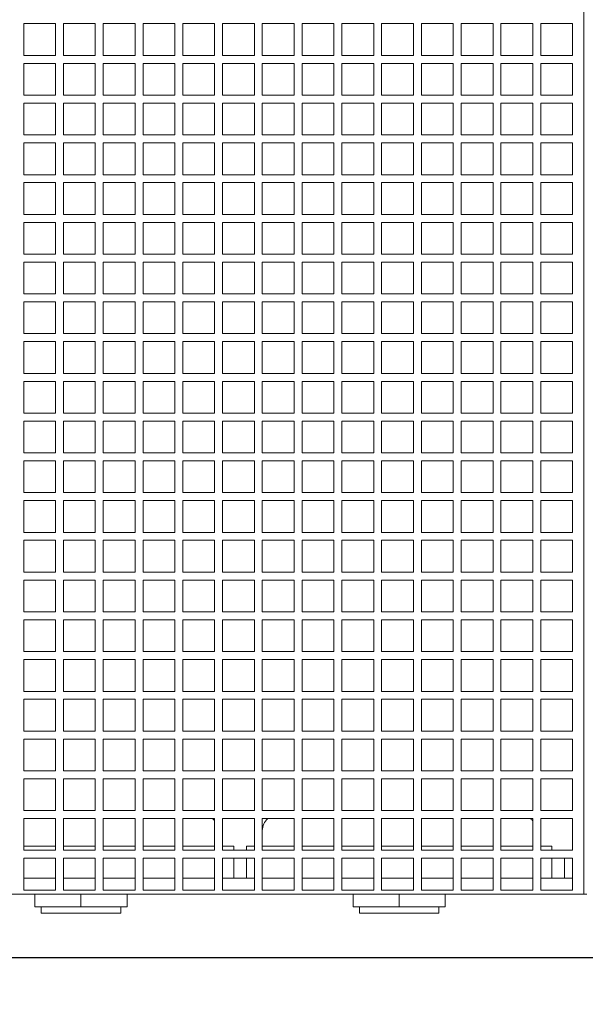
# Model space of a CAD drawing. Units: millimetres. Extents: x -204 to 3389, y -444 to 2209.
# Drawn here: x 544 to 722, y 1265 to 1575 of the extents above; entities that cross this region are included whole.
import ezdxf

# ---------------------------------------------------------------- set-up
doc = ezdxf.new("R2010")
doc.units = ezdxf.units.MM
for name, color, linetype, lineweight in [('1', 56, 'Continuous', 30), ('Cienka', 7, 'Continuous', 9), ('Wymiar', 92, 'Continuous', 15)]:
    doc.layers.add(name, color=color, linetype=linetype, lineweight=lineweight)
doc.dimstyles.new('ISO-25', dxfattribs={"dimtxt": 22, "dimasz": 18, "dimexe": 1.25, "dimexo": 0.625, "dimgap": 5, "dimtad": 1, "dimtxsty": 'Standard', "dimcen": 2.5, "dimadec": 0, "dimazin": 0, "dimtfac": 1, "dimtmove": 0, "dimatfit": 3, "dimfxl": 1, "dimarcsym": 0})

# ---------------------------------------------------------------- blocks, each defined once
blk = doc.blocks.new('*D9')
at = {"layer": 'Defpoints', "color": 0}
for p in [(17.16, 1280.05), (747.16, 1275.14), (747.16, 742.99)]:
    blk.add_point(p, dxfattribs=at)
at = {"layer": 'Wymiar', "color": 0, "lineweight": -2}
for p, q in [((17.16, 1279.42), (17.16, 741.74)), ((747.16, 1274.52), (747.16, 741.74)), ((35.16, 742.99), (729.16, 742.99))]:
    blk.add_line(p, q, dxfattribs=at)
at = {"layer": 'Wymiar', "color": 0}
for points in [[(35.16, 745.99), (35.16, 739.99), (17.16, 742.99)], [(729.16, 739.99), (729.16, 745.99), (747.16, 742.99)]]:
    blk.add_solid(points, dxfattribs=at)
at = {"layer": 'Wymiar', "color": 0, "insert": (382.16, 758.99), "char_height": 22, "attachment_point": 5}
blk.add_mtext('730', dxfattribs=at)

msp = doc.modelspace()

# ---------------------------------------------------------------- linework, layer by layer
at = {"layer": '1'}
msp.add_line((17.1587, 1280.0487), (747.1587, 1280.0487), dxfattribs=at)
at = {"layer": 'Cienka'}
for p, q in [((721.6587, 1300.0487), (721.6587, 1900.0487)), ((620.6587, 1320.0487), (620.6587, 1315.0487)), ((555.6587, 1315.0487), (545.6587, 1315.0487)), ((568.1587, 1315.0487), (558.1587, 1315.0487)), ((580.6587, 1315.0487), (570.6587, 1315.0487)), ((593.1587, 1315.0487), (583.1587, 1315.0487)), ((605.6587, 1315.0487), (595.6587, 1315.0487)), ((611.6587, 1315.0487), (608.1587, 1315.0487)), ((611.6587, 1313.7987), (611.6587, 1315.0487)), ((618.1587, 1315.0487), (615.6587, 1315.0487)), ((615.6587, 1313.7987), (615.6587, 1315.0487)), ((630.6587, 1315.0487), (620.6587, 1315.0487)), ((643.1587, 1315.0487), (633.1587, 1315.0487)), ((655.6587, 1315.0487), (645.6587, 1315.0487)), ((668.1587, 1315.0487), (658.1587, 1315.0487)), ((680.6587, 1315.0487), (670.6587, 1315.0487)), ((693.1587, 1315.0487), (683.1587, 1315.0487)), ((705.6587, 1315.0487), (695.6587, 1315.0487)), ((711.6587, 1315.0487), (708.1587, 1315.0487)), ((711.6587, 1313.7987), (711.6587, 1315.0487)), ((611.6587, 1305.0487), (611.6587, 1311.2987)), ((611.6587, 1311.2987), (611.6587, 1305.0487)), ((611.6587, 1305.0487), (611.6587, 1311.2987)), ((615.6587, 1305.0487), (615.6587, 1311.2987)), ((615.6587, 1305.0487), (615.6587, 1311.2987)), ((711.6587, 1305.0487), (711.6587, 1311.2987)), ((715.6587, 1305.0487), (715.6587, 1311.2987)), ((555.6587, 1305.0487), (545.6587, 1305.0487)), ((545.6587, 1305.0487), (555.6587, 1305.0487)), ((568.1587, 1305.0487), (558.1587, 1305.0487)), ((558.1587, 1305.0487), (568.1587, 1305.0487)), ((580.6587, 1305.0487), (570.6587, 1305.0487)), ((570.6587, 1305.0487), (580.6587, 1305.0487)), ((593.1587, 1305.0487), (583.1587, 1305.0487)), ((583.1587, 1305.0487), (593.1587, 1305.0487)), ((605.6587, 1305.0487), (595.6587, 1305.0487)), ((595.6587, 1305.0487), (605.6587, 1305.0487)), ((618.1587, 1305.0487), (608.1587, 1305.0487)), ((608.1587, 1305.0487), (615.6587, 1305.0487)), ((611.6587, 1305.0487), (618.1587, 1305.0487)), ((630.6587, 1305.0487), (620.6587, 1305.0487)), ((620.6587, 1305.0487), (630.6587, 1305.0487)), ((643.1587, 1305.0487), (633.1587, 1305.0487)), ((633.1587, 1305.0487), (643.1587, 1305.0487)), ((655.6587, 1305.0487), (645.6587, 1305.0487)), ((645.6587, 1305.0487), (655.6587, 1305.0487)), ((668.1587, 1305.0487), (658.1587, 1305.0487)), ((658.1587, 1305.0487), (668.1587, 1305.0487)), ((680.6587, 1305.0487), (670.6587, 1305.0487)), ((670.6587, 1305.0487), (680.6587, 1305.0487)), ((693.1587, 1305.0487), (683.1587, 1305.0487)), ((683.1587, 1305.0487), (693.1587, 1305.0487)), ((705.6587, 1305.0487), (695.6587, 1305.0487)), ((695.6587, 1305.0487), (705.6587, 1305.0487)), ((718.1587, 1305.0487), (708.1587, 1305.0487)), ((708.1587, 1305.0487), (715.6587, 1305.0487)), ((721.6587, 1300.0487), (403.1587, 1300.0487)), ((722.6587, 1300.0487), (411.6587, 1300.0487)), ((549.1587, 1300.0487), (549.1587, 1296.0487)), ((563.6587, 1296.0487), (563.6587, 1300.0487)), ((578.1587, 1300.0487), (578.1587, 1296.0487)), ((649.1587, 1300.0487), (649.1587, 1296.0487)), ((663.6587, 1296.0487), (663.6587, 1300.0487)), ((678.1587, 1300.0487), (678.1587, 1296.0487)), ((549.1587, 1296.0487), (578.1587, 1296.0487)), ((551.1587, 1296.0487), (551.1587, 1294.0487)), ((576.1587, 1296.0487), (576.1587, 1294.0487)), ((649.1587, 1296.0487), (678.1587, 1296.0487)), ((651.1587, 1296.0487), (651.1587, 1294.0487)), ((676.1587, 1296.0487), (676.1587, 1294.0487)), ((551.1587, 1294.0487), (576.1587, 1294.0487)), ((651.1587, 1294.0487), (676.1587, 1294.0487))]:
    msp.add_line(p, q, dxfattribs=at)
for points in [[(545.6587, 1573.7987), (555.6587, 1573.7987), (555.6587, 1563.7987), (545.6587, 1563.7987)], [(558.1587, 1573.7987), (568.1587, 1573.7987), (568.1587, 1563.7987), (558.1587, 1563.7987)], [(570.6587, 1573.7987), (580.6587, 1573.7987), (580.6587, 1563.7987), (570.6587, 1563.7987)], [(583.1587, 1573.7987), (593.1587, 1573.7987), (593.1587, 1563.7987), (583.1587, 1563.7987)], [(595.6587, 1573.7987), (605.6587, 1573.7987), (605.6587, 1563.7987), (595.6587, 1563.7987)], [(608.1587, 1573.7987), (618.1587, 1573.7987), (618.1587, 1563.7987), (608.1587, 1563.7987)], [(620.6587, 1573.7987), (630.6587, 1573.7987), (630.6587, 1563.7987), (620.6587, 1563.7987)], [(633.1587, 1573.7987), (643.1587, 1573.7987), (643.1587, 1563.7987), (633.1587, 1563.7987)], [(645.6587, 1573.7987), (655.6587, 1573.7987), (655.6587, 1563.7987), (645.6587, 1563.7987)], [(658.1587, 1573.7987), (668.1587, 1573.7987), (668.1587, 1563.7987), (658.1587, 1563.7987)], [(670.6587, 1573.7987), (680.6587, 1573.7987), (680.6587, 1563.7987), (670.6587, 1563.7987)], [(683.1587, 1573.7987), (693.1587, 1573.7987), (693.1587, 1563.7987), (683.1587, 1563.7987)], [(695.6587, 1573.7987), (705.6587, 1573.7987), (705.6587, 1563.7987), (695.6587, 1563.7987)], [(708.1587, 1573.7987), (718.1587, 1573.7987), (718.1587, 1563.7987), (708.1587, 1563.7987)], [(545.6587, 1561.2987), (555.6587, 1561.2987), (555.6587, 1551.2987), (545.6587, 1551.2987)], [(558.1587, 1561.2987), (568.1587, 1561.2987), (568.1587, 1551.2987), (558.1587, 1551.2987)], [(570.6587, 1561.2987), (580.6587, 1561.2987), (580.6587, 1551.2987), (570.6587, 1551.2987)], [(583.1587, 1561.2987), (593.1587, 1561.2987), (593.1587, 1551.2987), (583.1587, 1551.2987)], [(595.6587, 1561.2987), (605.6587, 1561.2987), (605.6587, 1551.2987), (595.6587, 1551.2987)], [(608.1587, 1561.2987), (618.1587, 1561.2987), (618.1587, 1551.2987), (608.1587, 1551.2987)], [(620.6587, 1561.2987), (630.6587, 1561.2987), (630.6587, 1551.2987), (620.6587, 1551.2987)], [(633.1587, 1561.2987), (643.1587, 1561.2987), (643.1587, 1551.2987), (633.1587, 1551.2987)], [(645.6587, 1561.2987), (655.6587, 1561.2987), (655.6587, 1551.2987), (645.6587, 1551.2987)], [(658.1587, 1561.2987), (668.1587, 1561.2987), (668.1587, 1551.2987), (658.1587, 1551.2987)], [(670.6587, 1561.2987), (680.6587, 1561.2987), (680.6587, 1551.2987), (670.6587, 1551.2987)], [(683.1587, 1561.2987), (693.1587, 1561.2987), (693.1587, 1551.2987), (683.1587, 1551.2987)], [(695.6587, 1561.2987), (705.6587, 1561.2987), (705.6587, 1551.2987), (695.6587, 1551.2987)], [(708.1587, 1561.2987), (718.1587, 1561.2987), (718.1587, 1551.2987), (708.1587, 1551.2987)], [(545.6587, 1548.7987), (555.6587, 1548.7987), (555.6587, 1538.7987), (545.6587, 1538.7987)], [(558.1587, 1548.7987), (568.1587, 1548.7987), (568.1587, 1538.7987), (558.1587, 1538.7987)], [(570.6587, 1548.7987), (580.6587, 1548.7987), (580.6587, 1538.7987), (570.6587, 1538.7987)], [(583.1587, 1548.7987), (593.1587, 1548.7987), (593.1587, 1538.7987), (583.1587, 1538.7987)], [(595.6587, 1548.7987), (605.6587, 1548.7987), (605.6587, 1538.7987), (595.6587, 1538.7987)], [(608.1587, 1548.7987), (618.1587, 1548.7987), (618.1587, 1538.7987), (608.1587, 1538.7987)], [(620.6587, 1548.7987), (630.6587, 1548.7987), (630.6587, 1538.7987), (620.6587, 1538.7987)], [(633.1587, 1548.7987), (643.1587, 1548.7987), (643.1587, 1538.7987), (633.1587, 1538.7987)], [(645.6587, 1548.7987), (655.6587, 1548.7987), (655.6587, 1538.7987), (645.6587, 1538.7987)], [(658.1587, 1548.7987), (668.1587, 1548.7987), (668.1587, 1538.7987), (658.1587, 1538.7987)], [(670.6587, 1548.7987), (680.6587, 1548.7987), (680.6587, 1538.7987), (670.6587, 1538.7987)], [(683.1587, 1548.7987), (693.1587, 1548.7987), (693.1587, 1538.7987), (683.1587, 1538.7987)], [(695.6587, 1548.7987), (705.6587, 1548.7987), (705.6587, 1538.7987), (695.6587, 1538.7987)], [(708.1587, 1548.7987), (718.1587, 1548.7987), (718.1587, 1538.7987), (708.1587, 1538.7987)], [(545.6587, 1536.2987), (555.6587, 1536.2987), (555.6587, 1526.2987), (545.6587, 1526.2987)], [(558.1587, 1536.2987), (568.1587, 1536.2987), (568.1587, 1526.2987), (558.1587, 1526.2987)], [(570.6587, 1536.2987), (580.6587, 1536.2987), (580.6587, 1526.2987), (570.6587, 1526.2987)], [(583.1587, 1536.2987), (593.1587, 1536.2987), (593.1587, 1526.2987), (583.1587, 1526.2987)], [(595.6587, 1536.2987), (605.6587, 1536.2987), (605.6587, 1526.2987), (595.6587, 1526.2987)], [(608.1587, 1536.2987), (618.1587, 1536.2987), (618.1587, 1526.2987), (608.1587, 1526.2987)], [(620.6587, 1536.2987), (630.6587, 1536.2987), (630.6587, 1526.2987), (620.6587, 1526.2987)], [(633.1587, 1536.2987), (643.1587, 1536.2987), (643.1587, 1526.2987), (633.1587, 1526.2987)], [(645.6587, 1536.2987), (655.6587, 1536.2987), (655.6587, 1526.2987), (645.6587, 1526.2987)], [(658.1587, 1536.2987), (668.1587, 1536.2987), (668.1587, 1526.2987), (658.1587, 1526.2987)], [(670.6587, 1536.2987), (680.6587, 1536.2987), (680.6587, 1526.2987), (670.6587, 1526.2987)], [(683.1587, 1536.2987), (693.1587, 1536.2987), (693.1587, 1526.2987), (683.1587, 1526.2987)], [(695.6587, 1536.2987), (705.6587, 1536.2987), (705.6587, 1526.2987), (695.6587, 1526.2987)], [(708.1587, 1536.2987), (718.1587, 1536.2987), (718.1587, 1526.2987), (708.1587, 1526.2987)], [(545.6587, 1523.7987), (555.6587, 1523.7987), (555.6587, 1513.7987), (545.6587, 1513.7987)], [(558.1587, 1523.7987), (568.1587, 1523.7987), (568.1587, 1513.7987), (558.1587, 1513.7987)], [(570.6587, 1523.7987), (580.6587, 1523.7987), (580.6587, 1513.7987), (570.6587, 1513.7987)], [(583.1587, 1523.7987), (593.1587, 1523.7987), (593.1587, 1513.7987), (583.1587, 1513.7987)], [(595.6587, 1523.7987), (605.6587, 1523.7987), (605.6587, 1513.7987), (595.6587, 1513.7987)], [(608.1587, 1523.7987), (618.1587, 1523.7987), (618.1587, 1513.7987), (608.1587, 1513.7987)], [(620.6587, 1523.7987), (630.6587, 1523.7987), (630.6587, 1513.7987), (620.6587, 1513.7987)], [(633.1587, 1523.7987), (643.1587, 1523.7987), (643.1587, 1513.7987), (633.1587, 1513.7987)], [(645.6587, 1523.7987), (655.6587, 1523.7987), (655.6587, 1513.7987), (645.6587, 1513.7987)], [(658.1587, 1523.7987), (668.1587, 1523.7987), (668.1587, 1513.7987), (658.1587, 1513.7987)], [(670.6587, 1523.7987), (680.6587, 1523.7987), (680.6587, 1513.7987), (670.6587, 1513.7987)], [(683.1587, 1523.7987), (693.1587, 1523.7987), (693.1587, 1513.7987), (683.1587, 1513.7987)], [(695.6587, 1523.7987), (705.6587, 1523.7987), (705.6587, 1513.7987), (695.6587, 1513.7987)], [(708.1587, 1523.7987), (718.1587, 1523.7987), (718.1587, 1513.7987), (708.1587, 1513.7987)], [(545.6587, 1511.2987), (555.6587, 1511.2987), (555.6587, 1501.2987), (545.6587, 1501.2987)], [(558.1587, 1511.2987), (568.1587, 1511.2987), (568.1587, 1501.2987), (558.1587, 1501.2987)], [(570.6587, 1511.2987), (580.6587, 1511.2987), (580.6587, 1501.2987), (570.6587, 1501.2987)], [(583.1587, 1511.2987), (593.1587, 1511.2987), (593.1587, 1501.2987), (583.1587, 1501.2987)], [(595.6587, 1511.2987), (605.6587, 1511.2987), (605.6587, 1501.2987), (595.6587, 1501.2987)], [(608.1587, 1511.2987), (618.1587, 1511.2987), (618.1587, 1501.2987), (608.1587, 1501.2987)], [(620.6587, 1511.2987), (630.6587, 1511.2987), (630.6587, 1501.2987), (620.6587, 1501.2987)], [(633.1587, 1511.2987), (643.1587, 1511.2987), (643.1587, 1501.2987), (633.1587, 1501.2987)], [(645.6587, 1511.2987), (655.6587, 1511.2987), (655.6587, 1501.2987), (645.6587, 1501.2987)], [(658.1587, 1511.2987), (668.1587, 1511.2987), (668.1587, 1501.2987), (658.1587, 1501.2987)], [(670.6587, 1511.2987), (680.6587, 1511.2987), (680.6587, 1501.2987), (670.6587, 1501.2987)], [(683.1587, 1511.2987), (693.1587, 1511.2987), (693.1587, 1501.2987), (683.1587, 1501.2987)], [(695.6587, 1511.2987), (705.6587, 1511.2987), (705.6587, 1501.2987), (695.6587, 1501.2987)], [(708.1587, 1511.2987), (718.1587, 1511.2987), (718.1587, 1501.2987), (708.1587, 1501.2987)], [(545.6587, 1498.7987), (555.6587, 1498.7987), (555.6587, 1488.7987), (545.6587, 1488.7987)], [(558.1587, 1498.7987), (568.1587, 1498.7987), (568.1587, 1488.7987), (558.1587, 1488.7987)], [(570.6587, 1498.7987), (580.6587, 1498.7987), (580.6587, 1488.7987), (570.6587, 1488.7987)], [(583.1587, 1498.7987), (593.1587, 1498.7987), (593.1587, 1488.7987), (583.1587, 1488.7987)], [(595.6587, 1498.7987), (605.6587, 1498.7987), (605.6587, 1488.7987), (595.6587, 1488.7987)], [(608.1587, 1498.7987), (618.1587, 1498.7987), (618.1587, 1488.7987), (608.1587, 1488.7987)], [(620.6587, 1498.7987), (630.6587, 1498.7987), (630.6587, 1488.7987), (620.6587, 1488.7987)], [(633.1587, 1498.7987), (643.1587, 1498.7987), (643.1587, 1488.7987), (633.1587, 1488.7987)], [(645.6587, 1498.7987), (655.6587, 1498.7987), (655.6587, 1488.7987), (645.6587, 1488.7987)], [(658.1587, 1498.7987), (668.1587, 1498.7987), (668.1587, 1488.7987), (658.1587, 1488.7987)], [(670.6587, 1498.7987), (680.6587, 1498.7987), (680.6587, 1488.7987), (670.6587, 1488.7987)], [(683.1587, 1498.7987), (693.1587, 1498.7987), (693.1587, 1488.7987), (683.1587, 1488.7987)], [(695.6587, 1498.7987), (705.6587, 1498.7987), (705.6587, 1488.7987), (695.6587, 1488.7987)], [(708.1587, 1498.7987), (718.1587, 1498.7987), (718.1587, 1488.7987), (708.1587, 1488.7987)], [(545.6587, 1486.2987), (555.6587, 1486.2987), (555.6587, 1476.2987), (545.6587, 1476.2987)], [(558.1587, 1486.2987), (568.1587, 1486.2987), (568.1587, 1476.2987), (558.1587, 1476.2987)], [(570.6587, 1486.2987), (580.6587, 1486.2987), (580.6587, 1476.2987), (570.6587, 1476.2987)], [(583.1587, 1486.2987), (593.1587, 1486.2987), (593.1587, 1476.2987), (583.1587, 1476.2987)], [(595.6587, 1486.2987), (605.6587, 1486.2987), (605.6587, 1476.2987), (595.6587, 1476.2987)], [(608.1587, 1486.2987), (618.1587, 1486.2987), (618.1587, 1476.2987), (608.1587, 1476.2987)], [(620.6587, 1486.2987), (630.6587, 1486.2987), (630.6587, 1476.2987), (620.6587, 1476.2987)], [(633.1587, 1486.2987), (643.1587, 1486.2987), (643.1587, 1476.2987), (633.1587, 1476.2987)], [(645.6587, 1486.2987), (655.6587, 1486.2987), (655.6587, 1476.2987), (645.6587, 1476.2987)], [(658.1587, 1486.2987), (668.1587, 1486.2987), (668.1587, 1476.2987), (658.1587, 1476.2987)], [(670.6587, 1486.2987), (680.6587, 1486.2987), (680.6587, 1476.2987), (670.6587, 1476.2987)], [(683.1587, 1486.2987), (693.1587, 1486.2987), (693.1587, 1476.2987), (683.1587, 1476.2987)], [(695.6587, 1486.2987), (705.6587, 1486.2987), (705.6587, 1476.2987), (695.6587, 1476.2987)], [(708.1587, 1486.2987), (718.1587, 1486.2987), (718.1587, 1476.2987), (708.1587, 1476.2987)], [(545.6587, 1473.7987), (555.6587, 1473.7987), (555.6587, 1463.7987), (545.6587, 1463.7987)], [(558.1587, 1473.7987), (568.1587, 1473.7987), (568.1587, 1463.7987), (558.1587, 1463.7987)], [(570.6587, 1473.7987), (580.6587, 1473.7987), (580.6587, 1463.7987), (570.6587, 1463.7987)], [(583.1587, 1473.7987), (593.1587, 1473.7987), (593.1587, 1463.7987), (583.1587, 1463.7987)], [(595.6587, 1473.7987), (605.6587, 1473.7987), (605.6587, 1463.7987), (595.6587, 1463.7987)], [(608.1587, 1473.7987), (618.1587, 1473.7987), (618.1587, 1463.7987), (608.1587, 1463.7987)], [(620.6587, 1473.7987), (630.6587, 1473.7987), (630.6587, 1463.7987), (620.6587, 1463.7987)], [(633.1587, 1473.7987), (643.1587, 1473.7987), (643.1587, 1463.7987), (633.1587, 1463.7987)], [(645.6587, 1473.7987), (655.6587, 1473.7987), (655.6587, 1463.7987), (645.6587, 1463.7987)], [(658.1587, 1473.7987), (668.1587, 1473.7987), (668.1587, 1463.7987), (658.1587, 1463.7987)], [(670.6587, 1473.7987), (680.6587, 1473.7987), (680.6587, 1463.7987), (670.6587, 1463.7987)], [(683.1587, 1473.7987), (693.1587, 1473.7987), (693.1587, 1463.7987), (683.1587, 1463.7987)], [(695.6587, 1473.7987), (705.6587, 1473.7987), (705.6587, 1463.7987), (695.6587, 1463.7987)], [(708.1587, 1473.7987), (718.1587, 1473.7987), (718.1587, 1463.7987), (708.1587, 1463.7987)], [(545.6587, 1461.2987), (555.6587, 1461.2987), (555.6587, 1451.2987), (545.6587, 1451.2987)], [(558.1587, 1461.2987), (568.1587, 1461.2987), (568.1587, 1451.2987), (558.1587, 1451.2987)], [(570.6587, 1461.2987), (580.6587, 1461.2987), (580.6587, 1451.2987), (570.6587, 1451.2987)], [(583.1587, 1461.2987), (593.1587, 1461.2987), (593.1587, 1451.2987), (583.1587, 1451.2987)], [(595.6587, 1461.2987), (605.6587, 1461.2987), (605.6587, 1451.2987), (595.6587, 1451.2987)], [(608.1587, 1461.2987), (618.1587, 1461.2987), (618.1587, 1451.2987), (608.1587, 1451.2987)], [(620.6587, 1461.2987), (630.6587, 1461.2987), (630.6587, 1451.2987), (620.6587, 1451.2987)], [(633.1587, 1461.2987), (643.1587, 1461.2987), (643.1587, 1451.2987), (633.1587, 1451.2987)], [(645.6587, 1461.2987), (655.6587, 1461.2987), (655.6587, 1451.2987), (645.6587, 1451.2987)], [(658.1587, 1461.2987), (668.1587, 1461.2987), (668.1587, 1451.2987), (658.1587, 1451.2987)], [(670.6587, 1461.2987), (680.6587, 1461.2987), (680.6587, 1451.2987), (670.6587, 1451.2987)], [(683.1587, 1461.2987), (693.1587, 1461.2987), (693.1587, 1451.2987), (683.1587, 1451.2987)], [(695.6587, 1461.2987), (705.6587, 1461.2987), (705.6587, 1451.2987), (695.6587, 1451.2987)], [(708.1587, 1461.2987), (718.1587, 1461.2987), (718.1587, 1451.2987), (708.1587, 1451.2987)], [(545.6587, 1448.7987), (555.6587, 1448.7987), (555.6587, 1438.7987), (545.6587, 1438.7987)], [(558.1587, 1448.7987), (568.1587, 1448.7987), (568.1587, 1438.7987), (558.1587, 1438.7987)], [(570.6587, 1448.7987), (580.6587, 1448.7987), (580.6587, 1438.7987), (570.6587, 1438.7987)], [(583.1587, 1448.7987), (593.1587, 1448.7987), (593.1587, 1438.7987), (583.1587, 1438.7987)], [(595.6587, 1448.7987), (605.6587, 1448.7987), (605.6587, 1438.7987), (595.6587, 1438.7987)], [(608.1587, 1448.7987), (618.1587, 1448.7987), (618.1587, 1438.7987), (608.1587, 1438.7987)], [(620.6587, 1448.7987), (630.6587, 1448.7987), (630.6587, 1438.7987), (620.6587, 1438.7987)], [(633.1587, 1448.7987), (643.1587, 1448.7987), (643.1587, 1438.7987), (633.1587, 1438.7987)], [(645.6587, 1448.7987), (655.6587, 1448.7987), (655.6587, 1438.7987), (645.6587, 1438.7987)], [(658.1587, 1448.7987), (668.1587, 1448.7987), (668.1587, 1438.7987), (658.1587, 1438.7987)], [(670.6587, 1448.7987), (680.6587, 1448.7987), (680.6587, 1438.7987), (670.6587, 1438.7987)], [(683.1587, 1448.7987), (693.1587, 1448.7987), (693.1587, 1438.7987), (683.1587, 1438.7987)], [(695.6587, 1448.7987), (705.6587, 1448.7987), (705.6587, 1438.7987), (695.6587, 1438.7987)], [(708.1587, 1448.7987), (718.1587, 1448.7987), (718.1587, 1438.7987), (708.1587, 1438.7987)], [(545.6587, 1436.2987), (555.6587, 1436.2987), (555.6587, 1426.2987), (545.6587, 1426.2987)], [(558.1587, 1436.2987), (568.1587, 1436.2987), (568.1587, 1426.2987), (558.1587, 1426.2987)], [(570.6587, 1436.2987), (580.6587, 1436.2987), (580.6587, 1426.2987), (570.6587, 1426.2987)], [(583.1587, 1436.2987), (593.1587, 1436.2987), (593.1587, 1426.2987), (583.1587, 1426.2987)], [(595.6587, 1436.2987), (605.6587, 1436.2987), (605.6587, 1426.2987), (595.6587, 1426.2987)], [(608.1587, 1436.2987), (618.1587, 1436.2987), (618.1587, 1426.2987), (608.1587, 1426.2987)], [(620.6587, 1436.2987), (630.6587, 1436.2987), (630.6587, 1426.2987), (620.6587, 1426.2987)], [(633.1587, 1436.2987), (643.1587, 1436.2987), (643.1587, 1426.2987), (633.1587, 1426.2987)], [(645.6587, 1436.2987), (655.6587, 1436.2987), (655.6587, 1426.2987), (645.6587, 1426.2987)], [(658.1587, 1436.2987), (668.1587, 1436.2987), (668.1587, 1426.2987), (658.1587, 1426.2987)], [(670.6587, 1436.2987), (680.6587, 1436.2987), (680.6587, 1426.2987), (670.6587, 1426.2987)], [(683.1587, 1436.2987), (693.1587, 1436.2987), (693.1587, 1426.2987), (683.1587, 1426.2987)], [(695.6587, 1436.2987), (705.6587, 1436.2987), (705.6587, 1426.2987), (695.6587, 1426.2987)], [(708.1587, 1436.2987), (718.1587, 1436.2987), (718.1587, 1426.2987), (708.1587, 1426.2987)], [(545.6587, 1423.7987), (555.6587, 1423.7987), (555.6587, 1413.7987), (545.6587, 1413.7987)], [(558.1587, 1423.7987), (568.1587, 1423.7987), (568.1587, 1413.7987), (558.1587, 1413.7987)], [(570.6587, 1423.7987), (580.6587, 1423.7987), (580.6587, 1413.7987), (570.6587, 1413.7987)], [(583.1587, 1423.7987), (593.1587, 1423.7987), (593.1587, 1413.7987), (583.1587, 1413.7987)], [(595.6587, 1423.7987), (605.6587, 1423.7987), (605.6587, 1413.7987), (595.6587, 1413.7987)], [(608.1587, 1423.7987), (618.1587, 1423.7987), (618.1587, 1413.7987), (608.1587, 1413.7987)], [(620.6587, 1423.7987), (630.6587, 1423.7987), (630.6587, 1413.7987), (620.6587, 1413.7987)], [(633.1587, 1423.7987), (643.1587, 1423.7987), (643.1587, 1413.7987), (633.1587, 1413.7987)], [(645.6587, 1423.7987), (655.6587, 1423.7987), (655.6587, 1413.7987), (645.6587, 1413.7987)], [(658.1587, 1423.7987), (668.1587, 1423.7987), (668.1587, 1413.7987), (658.1587, 1413.7987)], [(670.6587, 1423.7987), (680.6587, 1423.7987), (680.6587, 1413.7987), (670.6587, 1413.7987)], [(683.1587, 1423.7987), (693.1587, 1423.7987), (693.1587, 1413.7987), (683.1587, 1413.7987)], [(695.6587, 1423.7987), (705.6587, 1423.7987), (705.6587, 1413.7987), (695.6587, 1413.7987)], [(708.1587, 1423.7987), (718.1587, 1423.7987), (718.1587, 1413.7987), (708.1587, 1413.7987)], [(545.6587, 1411.2987), (555.6587, 1411.2987), (555.6587, 1401.2987), (545.6587, 1401.2987)], [(558.1587, 1411.2987), (568.1587, 1411.2987), (568.1587, 1401.2987), (558.1587, 1401.2987)], [(570.6587, 1411.2987), (580.6587, 1411.2987), (580.6587, 1401.2987), (570.6587, 1401.2987)], [(583.1587, 1411.2987), (593.1587, 1411.2987), (593.1587, 1401.2987), (583.1587, 1401.2987)], [(595.6587, 1411.2987), (605.6587, 1411.2987), (605.6587, 1401.2987), (595.6587, 1401.2987)], [(608.1587, 1411.2987), (618.1587, 1411.2987), (618.1587, 1401.2987), (608.1587, 1401.2987)], [(620.6587, 1411.2987), (630.6587, 1411.2987), (630.6587, 1401.2987), (620.6587, 1401.2987)], [(633.1587, 1411.2987), (643.1587, 1411.2987), (643.1587, 1401.2987), (633.1587, 1401.2987)], [(645.6587, 1411.2987), (655.6587, 1411.2987), (655.6587, 1401.2987), (645.6587, 1401.2987)], [(658.1587, 1411.2987), (668.1587, 1411.2987), (668.1587, 1401.2987), (658.1587, 1401.2987)], [(670.6587, 1411.2987), (680.6587, 1411.2987), (680.6587, 1401.2987), (670.6587, 1401.2987)], [(683.1587, 1411.2987), (693.1587, 1411.2987), (693.1587, 1401.2987), (683.1587, 1401.2987)], [(695.6587, 1411.2987), (705.6587, 1411.2987), (705.6587, 1401.2987), (695.6587, 1401.2987)], [(708.1587, 1411.2987), (718.1587, 1411.2987), (718.1587, 1401.2987), (708.1587, 1401.2987)], [(545.6587, 1398.7987), (555.6587, 1398.7987), (555.6587, 1388.7987), (545.6587, 1388.7987)], [(558.1587, 1398.7987), (568.1587, 1398.7987), (568.1587, 1388.7987), (558.1587, 1388.7987)], [(570.6587, 1398.7987), (580.6587, 1398.7987), (580.6587, 1388.7987), (570.6587, 1388.7987)], [(583.1587, 1398.7987), (593.1587, 1398.7987), (593.1587, 1388.7987), (583.1587, 1388.7987)], [(595.6587, 1398.7987), (605.6587, 1398.7987), (605.6587, 1388.7987), (595.6587, 1388.7987)], [(608.1587, 1398.7987), (618.1587, 1398.7987), (618.1587, 1388.7987), (608.1587, 1388.7987)], [(620.6587, 1398.7987), (630.6587, 1398.7987), (630.6587, 1388.7987), (620.6587, 1388.7987)], [(633.1587, 1398.7987), (643.1587, 1398.7987), (643.1587, 1388.7987), (633.1587, 1388.7987)], [(645.6587, 1398.7987), (655.6587, 1398.7987), (655.6587, 1388.7987), (645.6587, 1388.7987)], [(658.1587, 1398.7987), (668.1587, 1398.7987), (668.1587, 1388.7987), (658.1587, 1388.7987)], [(670.6587, 1398.7987), (680.6587, 1398.7987), (680.6587, 1388.7987), (670.6587, 1388.7987)], [(683.1587, 1398.7987), (693.1587, 1398.7987), (693.1587, 1388.7987), (683.1587, 1388.7987)], [(695.6587, 1398.7987), (705.6587, 1398.7987), (705.6587, 1388.7987), (695.6587, 1388.7987)], [(708.1587, 1398.7987), (718.1587, 1398.7987), (718.1587, 1388.7987), (708.1587, 1388.7987)], [(545.6587, 1386.2987), (555.6587, 1386.2987), (555.6587, 1376.2987), (545.6587, 1376.2987)], [(558.1587, 1386.2987), (568.1587, 1386.2987), (568.1587, 1376.2987), (558.1587, 1376.2987)], [(570.6587, 1386.2987), (580.6587, 1386.2987), (580.6587, 1376.2987), (570.6587, 1376.2987)], [(583.1587, 1386.2987), (593.1587, 1386.2987), (593.1587, 1376.2987), (583.1587, 1376.2987)], [(595.6587, 1386.2987), (605.6587, 1386.2987), (605.6587, 1376.2987), (595.6587, 1376.2987)], [(608.1587, 1386.2987), (618.1587, 1386.2987), (618.1587, 1376.2987), (608.1587, 1376.2987)], [(620.6587, 1386.2987), (630.6587, 1386.2987), (630.6587, 1376.2987), (620.6587, 1376.2987)], [(633.1587, 1386.2987), (643.1587, 1386.2987), (643.1587, 1376.2987), (633.1587, 1376.2987)], [(645.6587, 1386.2987), (655.6587, 1386.2987), (655.6587, 1376.2987), (645.6587, 1376.2987)], [(658.1587, 1386.2987), (668.1587, 1386.2987), (668.1587, 1376.2987), (658.1587, 1376.2987)], [(670.6587, 1386.2987), (680.6587, 1386.2987), (680.6587, 1376.2987), (670.6587, 1376.2987)], [(683.1587, 1386.2987), (693.1587, 1386.2987), (693.1587, 1376.2987), (683.1587, 1376.2987)], [(695.6587, 1386.2987), (705.6587, 1386.2987), (705.6587, 1376.2987), (695.6587, 1376.2987)], [(708.1587, 1386.2987), (718.1587, 1386.2987), (718.1587, 1376.2987), (708.1587, 1376.2987)], [(545.6587, 1373.7987), (555.6587, 1373.7987), (555.6587, 1363.7987), (545.6587, 1363.7987)], [(558.1587, 1373.7987), (568.1587, 1373.7987), (568.1587, 1363.7987), (558.1587, 1363.7987)], [(570.6587, 1373.7987), (580.6587, 1373.7987), (580.6587, 1363.7987), (570.6587, 1363.7987)], [(583.1587, 1373.7987), (593.1587, 1373.7987), (593.1587, 1363.7987), (583.1587, 1363.7987)], [(595.6587, 1373.7987), (605.6587, 1373.7987), (605.6587, 1363.7987), (595.6587, 1363.7987)], [(608.1587, 1373.7987), (618.1587, 1373.7987), (618.1587, 1363.7987), (608.1587, 1363.7987)], [(620.6587, 1373.7987), (630.6587, 1373.7987), (630.6587, 1363.7987), (620.6587, 1363.7987)], [(633.1587, 1373.7987), (643.1587, 1373.7987), (643.1587, 1363.7987), (633.1587, 1363.7987)], [(645.6587, 1373.7987), (655.6587, 1373.7987), (655.6587, 1363.7987), (645.6587, 1363.7987)], [(658.1587, 1373.7987), (668.1587, 1373.7987), (668.1587, 1363.7987), (658.1587, 1363.7987)], [(670.6587, 1373.7987), (680.6587, 1373.7987), (680.6587, 1363.7987), (670.6587, 1363.7987)], [(683.1587, 1373.7987), (693.1587, 1373.7987), (693.1587, 1363.7987), (683.1587, 1363.7987)], [(695.6587, 1373.7987), (705.6587, 1373.7987), (705.6587, 1363.7987), (695.6587, 1363.7987)], [(708.1587, 1373.7987), (718.1587, 1373.7987), (718.1587, 1363.7987), (708.1587, 1363.7987)], [(545.6587, 1361.2987), (555.6587, 1361.2987), (555.6587, 1351.2987), (545.6587, 1351.2987)], [(558.1587, 1361.2987), (568.1587, 1361.2987), (568.1587, 1351.2987), (558.1587, 1351.2987)], [(570.6587, 1361.2987), (580.6587, 1361.2987), (580.6587, 1351.2987), (570.6587, 1351.2987)], [(583.1587, 1361.2987), (593.1587, 1361.2987), (593.1587, 1351.2987), (583.1587, 1351.2987)], [(595.6587, 1361.2987), (605.6587, 1361.2987), (605.6587, 1351.2987), (595.6587, 1351.2987)], [(608.1587, 1361.2987), (618.1587, 1361.2987), (618.1587, 1351.2987), (608.1587, 1351.2987)], [(620.6587, 1361.2987), (630.6587, 1361.2987), (630.6587, 1351.2987), (620.6587, 1351.2987)], [(633.1587, 1361.2987), (643.1587, 1361.2987), (643.1587, 1351.2987), (633.1587, 1351.2987)], [(645.6587, 1361.2987), (655.6587, 1361.2987), (655.6587, 1351.2987), (645.6587, 1351.2987)], [(658.1587, 1361.2987), (668.1587, 1361.2987), (668.1587, 1351.2987), (658.1587, 1351.2987)], [(670.6587, 1361.2987), (680.6587, 1361.2987), (680.6587, 1351.2987), (670.6587, 1351.2987)], [(683.1587, 1361.2987), (693.1587, 1361.2987), (693.1587, 1351.2987), (683.1587, 1351.2987)], [(695.6587, 1361.2987), (705.6587, 1361.2987), (705.6587, 1351.2987), (695.6587, 1351.2987)], [(708.1587, 1361.2987), (718.1587, 1361.2987), (718.1587, 1351.2987), (708.1587, 1351.2987)], [(545.6587, 1348.7987), (555.6587, 1348.7987), (555.6587, 1338.7987), (545.6587, 1338.7987)], [(558.1587, 1348.7987), (568.1587, 1348.7987), (568.1587, 1338.7987), (558.1587, 1338.7987)], [(570.6587, 1348.7987), (580.6587, 1348.7987), (580.6587, 1338.7987), (570.6587, 1338.7987)], [(583.1587, 1348.7987), (593.1587, 1348.7987), (593.1587, 1338.7987), (583.1587, 1338.7987)], [(595.6587, 1348.7987), (605.6587, 1348.7987), (605.6587, 1338.7987), (595.6587, 1338.7987)], [(608.1587, 1348.7987), (618.1587, 1348.7987), (618.1587, 1338.7987), (608.1587, 1338.7987)], [(620.6587, 1348.7987), (630.6587, 1348.7987), (630.6587, 1338.7987), (620.6587, 1338.7987)], [(633.1587, 1348.7987), (643.1587, 1348.7987), (643.1587, 1338.7987), (633.1587, 1338.7987)], [(645.6587, 1348.7987), (655.6587, 1348.7987), (655.6587, 1338.7987), (645.6587, 1338.7987)], [(658.1587, 1348.7987), (668.1587, 1348.7987), (668.1587, 1338.7987), (658.1587, 1338.7987)], [(670.6587, 1348.7987), (680.6587, 1348.7987), (680.6587, 1338.7987), (670.6587, 1338.7987)], [(683.1587, 1348.7987), (693.1587, 1348.7987), (693.1587, 1338.7987), (683.1587, 1338.7987)], [(695.6587, 1348.7987), (705.6587, 1348.7987), (705.6587, 1338.7987), (695.6587, 1338.7987)], [(708.1587, 1348.7987), (718.1587, 1348.7987), (718.1587, 1338.7987), (708.1587, 1338.7987)], [(545.6587, 1336.2987), (555.6587, 1336.2987), (555.6587, 1326.2987), (545.6587, 1326.2987)], [(558.1587, 1336.2987), (568.1587, 1336.2987), (568.1587, 1326.2987), (558.1587, 1326.2987)], [(570.6587, 1336.2987), (580.6587, 1336.2987), (580.6587, 1326.2987), (570.6587, 1326.2987)], [(583.1587, 1336.2987), (593.1587, 1336.2987), (593.1587, 1326.2987), (583.1587, 1326.2987)], [(595.6587, 1336.2987), (605.6587, 1336.2987), (605.6587, 1326.2987), (595.6587, 1326.2987)], [(608.1587, 1336.2987), (618.1587, 1336.2987), (618.1587, 1326.2987), (608.1587, 1326.2987)], [(620.6587, 1336.2987), (630.6587, 1336.2987), (630.6587, 1326.2987), (620.6587, 1326.2987)], [(633.1587, 1336.2987), (643.1587, 1336.2987), (643.1587, 1326.2987), (633.1587, 1326.2987)], [(645.6587, 1336.2987), (655.6587, 1336.2987), (655.6587, 1326.2987), (645.6587, 1326.2987)], [(658.1587, 1336.2987), (668.1587, 1336.2987), (668.1587, 1326.2987), (658.1587, 1326.2987)], [(670.6587, 1336.2987), (680.6587, 1336.2987), (680.6587, 1326.2987), (670.6587, 1326.2987)], [(683.1587, 1336.2987), (693.1587, 1336.2987), (693.1587, 1326.2987), (683.1587, 1326.2987)], [(695.6587, 1336.2987), (705.6587, 1336.2987), (705.6587, 1326.2987), (695.6587, 1326.2987)], [(708.1587, 1336.2987), (718.1587, 1336.2987), (718.1587, 1326.2987), (708.1587, 1326.2987)], [(545.6587, 1323.7987), (555.6587, 1323.7987), (555.6587, 1313.7987), (545.6587, 1313.7987)], [(558.1587, 1323.7987), (568.1587, 1323.7987), (568.1587, 1313.7987), (558.1587, 1313.7987)], [(570.6587, 1323.7987), (580.6587, 1323.7987), (580.6587, 1313.7987), (570.6587, 1313.7987)], [(583.1587, 1323.7987), (593.1587, 1323.7987), (593.1587, 1313.7987), (583.1587, 1313.7987)], [(595.6587, 1323.7987), (605.6587, 1323.7987), (605.6587, 1313.7987), (595.6587, 1313.7987)], [(608.1587, 1323.7987), (618.1587, 1323.7987), (618.1587, 1313.7987), (608.1587, 1313.7987)], [(620.6587, 1323.7987), (630.6587, 1323.7987), (630.6587, 1313.7987), (620.6587, 1313.7987)], [(633.1587, 1323.7987), (643.1587, 1323.7987), (643.1587, 1313.7987), (633.1587, 1313.7987)], [(645.6587, 1323.7987), (655.6587, 1323.7987), (655.6587, 1313.7987), (645.6587, 1313.7987)], [(658.1587, 1323.7987), (668.1587, 1323.7987), (668.1587, 1313.7987), (658.1587, 1313.7987)], [(670.6587, 1323.7987), (680.6587, 1323.7987), (680.6587, 1313.7987), (670.6587, 1313.7987)], [(683.1587, 1323.7987), (693.1587, 1323.7987), (693.1587, 1313.7987), (683.1587, 1313.7987)], [(695.6587, 1323.7987), (705.6587, 1323.7987), (705.6587, 1313.7987), (695.6587, 1313.7987)], [(708.1587, 1323.7987), (718.1587, 1323.7987), (718.1587, 1313.7987), (708.1587, 1313.7987)], [(545.6587, 1311.2987), (555.6587, 1311.2987), (555.6587, 1301.2987), (545.6587, 1301.2987)], [(558.1587, 1311.2987), (568.1587, 1311.2987), (568.1587, 1301.2987), (558.1587, 1301.2987)], [(570.6587, 1311.2987), (580.6587, 1311.2987), (580.6587, 1301.2987), (570.6587, 1301.2987)], [(583.1587, 1311.2987), (593.1587, 1311.2987), (593.1587, 1301.2987), (583.1587, 1301.2987)], [(595.6587, 1311.2987), (605.6587, 1311.2987), (605.6587, 1301.2987), (595.6587, 1301.2987)], [(608.1587, 1311.2987), (618.1587, 1311.2987), (618.1587, 1301.2987), (608.1587, 1301.2987)], [(620.6587, 1311.2987), (630.6587, 1311.2987), (630.6587, 1301.2987), (620.6587, 1301.2987)], [(633.1587, 1311.2987), (643.1587, 1311.2987), (643.1587, 1301.2987), (633.1587, 1301.2987)], [(645.6587, 1311.2987), (655.6587, 1311.2987), (655.6587, 1301.2987), (645.6587, 1301.2987)], [(658.1587, 1311.2987), (668.1587, 1311.2987), (668.1587, 1301.2987), (658.1587, 1301.2987)], [(670.6587, 1311.2987), (680.6587, 1311.2987), (680.6587, 1301.2987), (670.6587, 1301.2987)], [(683.1587, 1311.2987), (693.1587, 1311.2987), (693.1587, 1301.2987), (683.1587, 1301.2987)], [(695.6587, 1311.2987), (705.6587, 1311.2987), (705.6587, 1301.2987), (695.6587, 1301.2987)], [(708.1587, 1311.2987), (718.1587, 1311.2987), (718.1587, 1301.2987), (708.1587, 1301.2987)]]:
    msp.add_lwpolyline(points, close=True, dxfattribs=at)
for centre, start, end in [((601.6587, 1320.0487), 36.869898, 48.590378), ((625.6587, 1320.0487), 131.409622, 180), ((701.6587, 1320.0487), 36.869898, 48.590378)]:
    msp.add_arc(centre, 5, start, end, dxfattribs=at)

# ---------------------------------------------------------------- dimensions: what is measured, and where the dimension line sits
at = {"layer": 'Wymiar'}
dim = msp.add_linear_dim(base=(747.1587, 742.9902), p1=(17.1587, 1280.0487), p2=(747.1587, 1275.1436), dimstyle='ISO-25', dxfattribs=at)
dim.commit()
dim.dimension.update_dxf_attribs({"geometry": '*D9', "text_midpoint": (382.1587, 758.9902)})

doc.saveas('drawing.dxf')
